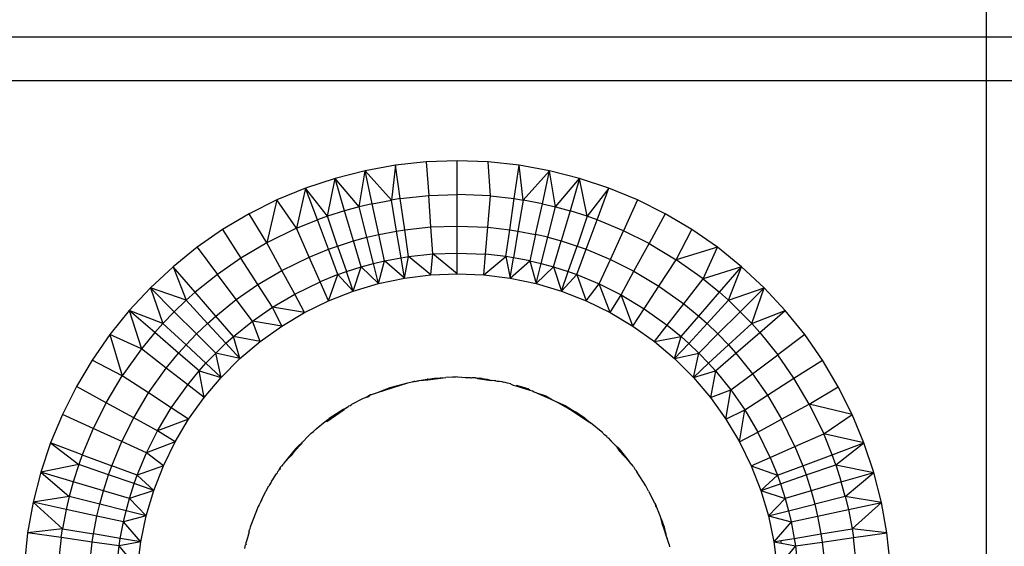
# Model space of a CAD drawing. Units: millimetres. Extents: x -1025 to 1025, y -712 to 712.
# Drawn here: x 100 to 145, y 247 to 271 of the extents above; entities that cross this region are included whole.
import ezdxf

# ---------------------------------------------------------------- set-up
doc = ezdxf.new("R2010")
doc.units = ezdxf.units.MM
doc.header["$LTSCALE"] = 5
doc.header["$MEASUREMENT"] = 0
doc.layers.add('Dimension', color=7, linetype='Continuous', lineweight=5, true_color=0x000000)
doc.layers.add('None', color=7, linetype='Continuous', lineweight=5, true_color=0x000000)
doc.styles.add('Arial', font='arial.ttf')
doc.dimstyles.new('Arch', dxfattribs={"dimtxt": 10.068866, "dimasz": 11.224121, "dimexe": 15.875, "dimexo": 7.9375, "dimgap": 7.9375, "dimtad": 1, "dimtoh": 1, "dimdec": 1, "dimzin": 1, "dimdsep": 46, "dimtxsty": 'Arial', "dimcen": 0, "dimazin": 0, "dimtfac": 1, "dimtdec": 4, "dimtix": 1, "dimtmove": 1, "dimatfit": 3, "dimfxl": 1, "dimtolj": 1, "dimtzin": 1, "dimarcsym": 0})

# ---------------------------------------------------------------- blocks, each defined once
blk = doc.blocks.new('*D5')
at = {"layer": 'Defpoints', "color": 0}
for p in [(74.687, 270.421), (38, 192.5), (144, 192.5)]:
    blk.add_point(p, dxfattribs=at)
at = {"layer": 'Dimension', "color": 0, "linetype": 'Continuous', "lineweight": -2}
for p, q in [((66.749, 270.421), (22.125, 270.421)), ((38, 259.196), (38, 203.724)), ((136.062, 192.5), (22.125, 192.5))]:
    blk.add_line(p, q, dxfattribs=at)
at = {"layer": 'Dimension', "color": 0}
for points in [[(39.871, 259.196), (36.129, 259.196), (38, 270.421)], [(36.129, 203.724), (39.871, 203.724), (38, 192.5)]]:
    blk.add_solid(points, dxfattribs=at)
at = {"layer": 'Dimension', "color": 0, "lineweight": 5, "insert": (24.925, 231.46), "char_height": 10.0689, "attachment_point": 5, "rotation": 90, "style": 'Arial'}
blk.add_mtext('\\A1;77.9', dxfattribs=at)
blk = doc.blocks.new('*D6')
at = {"layer": 'Defpoints', "color": 0}
for p in [(74.687, 283.115), (74.687, 270.421), (144, 192.5)]:
    blk.add_point(p, dxfattribs=at)
at = {"layer": 'Dimension', "color": 0, "linetype": 'Continuous', "lineweight": -2}
for p, q in [((74.687, 278.358), (74.687, 298.99)), ((144, 200.438), (144, 298.99)), ((132.776, 283.115), (85.911, 283.115))]:
    blk.add_line(p, q, dxfattribs=at)
at = {"layer": 'Dimension', "color": 0}
for points in [[(85.911, 284.986), (85.911, 281.244), (74.687, 283.115)], [(132.776, 281.244), (132.776, 284.986), (144, 283.115)]]:
    blk.add_solid(points, dxfattribs=at)
at = {"layer": 'Dimension', "color": 0, "lineweight": 5, "insert": (109.343, 296.19), "char_height": 10.0689, "attachment_point": 5, "style": 'Arial'}
blk.add_mtext('\\A1;69.3', dxfattribs=at)

msp = doc.modelspace()

# ---------------------------------------------------------------- linework, layer by layer
at = {"color": 7, "lineweight": 25, "true_color": 0xffffff}
for p, q in [((74.687, 270.421), (157.808, 270.421)), ((76.687, 268.421), (155.97, 268.421)), ((118.265, 264.678), (116.85, 264.526)), ((119.687, 264.729), (118.265, 264.678)), ((118.265, 264.678), (118.376, 263.13)), ((119.688, 263.176), (119.687, 264.729)), ((121.109, 264.678), (119.687, 264.729)), ((121.206, 263.113), (121.109, 264.678)), ((122.524, 264.526), (121.109, 264.678)), ((115.45, 264.274), (114.071, 263.922)), ((115.175, 262.614), (115.45, 264.274)), ((116.85, 264.526), (115.45, 264.274)), ((115.78, 262.756), (115.45, 264.274)), ((116.662, 262.926), (115.45, 264.274)), ((116.85, 264.526), (116.662, 262.926)), ((117.071, 262.989), (116.85, 264.526)), ((122.303, 262.989), (122.524, 264.526)), ((122.713, 262.925), (122.524, 264.526)), ((123.925, 264.274), (122.524, 264.526)), ((123.925, 264.274), (122.713, 262.925)), ((123.595, 262.756), (123.925, 264.274)), ((124.2, 262.614), (123.925, 264.274)), ((125.303, 263.922), (123.925, 264.274)), ((114.071, 263.922), (112.721, 263.473)), ((113.719, 262.181), (114.071, 263.922)), ((114.509, 262.432), (114.071, 263.922)), ((115.175, 262.614), (114.071, 263.922)), ((124.2, 262.614), (125.303, 263.922)), ((125.303, 263.922), (124.866, 262.432)), ((125.656, 262.18), (125.303, 263.922)), ((126.654, 263.472), (125.303, 263.922)), ((112.721, 263.473), (111.406, 262.928)), ((112.721, 263.473), (112.304, 261.628)), ((113.264, 262.018), (112.721, 263.473)), ((113.719, 262.181), (112.721, 263.473)), ((126.654, 263.472), (125.656, 262.18)), ((126.111, 262.017), (126.654, 263.472)), ((127.968, 262.928), (126.654, 263.472)), ((111.406, 262.928), (110.134, 262.291)), ((111.406, 262.928), (110.939, 260.961)), ((112.304, 261.628), (111.406, 262.928)), ((115.78, 262.756), (115.175, 262.614)), ((115.78, 262.756), (116.662, 262.926)), ((116.088, 261.342), (115.78, 262.756)), ((117.071, 262.989), (116.662, 262.926)), ((116.9, 261.498), (116.662, 262.926)), ((117.071, 262.989), (118.376, 263.13)), ((117.277, 261.557), (117.071, 262.989)), ((118.376, 263.13), (119.688, 263.176)), ((118.479, 261.686), (118.376, 263.13)), ((121.206, 263.113), (119.688, 263.176)), ((119.688, 261.729), (119.688, 263.176)), ((121.086, 261.671), (121.206, 263.113)), ((121.206, 263.113), (122.303, 262.989)), ((122.097, 261.557), (122.303, 262.989)), ((122.303, 262.989), (122.713, 262.925)), ((122.713, 262.925), (122.475, 261.498)), ((123.595, 262.756), (122.713, 262.925)), ((123.287, 261.342), (123.595, 262.756)), ((123.595, 262.756), (124.2, 262.614)), ((127.968, 262.928), (127.323, 261.515)), ((129.241, 262.291), (127.968, 262.928)), ((110.134, 262.291), (108.91, 261.565)), ((110.939, 260.961), (110.134, 262.291)), ((114.509, 262.432), (113.719, 262.181)), ((115.175, 262.614), (114.509, 262.432)), ((114.916, 261.043), (114.509, 262.432)), ((115.531, 261.211), (115.175, 262.614)), ((123.845, 261.211), (124.2, 262.614)), ((124.2, 262.614), (124.866, 262.432)), ((124.866, 262.432), (124.458, 261.043)), ((125.656, 262.18), (124.866, 262.432)), ((129.241, 262.291), (128.496, 260.928)), ((130.464, 261.564), (129.241, 262.291)), ((112.304, 261.628), (113.264, 262.018)), ((113.719, 262.181), (113.264, 262.018)), ((113.769, 260.662), (113.264, 262.018)), ((114.189, 260.812), (113.719, 262.181)), ((125.656, 262.18), (125.186, 260.811)), ((125.605, 260.661), (126.111, 262.017)), ((126.111, 262.017), (125.656, 262.18)), ((127.323, 261.515), (126.111, 262.017)), ((108.91, 261.565), (107.741, 260.753)), ((108.91, 261.565), (109.75, 260.259)), ((112.304, 261.628), (110.939, 260.961)), ((112.885, 260.303), (112.304, 261.628)), ((116.088, 261.342), (116.9, 261.498)), ((116.9, 261.498), (117.277, 261.557)), ((117.105, 260.273), (116.9, 261.498)), ((117.277, 261.557), (118.479, 261.686)), ((117.454, 260.327), (117.277, 261.557)), ((118.479, 261.686), (119.688, 261.729)), ((118.568, 260.447), (118.479, 261.686)), ((119.688, 261.729), (121.086, 261.671)), ((119.688, 260.487), (119.688, 261.729)), ((120.983, 260.433), (121.086, 261.671)), ((121.086, 261.671), (122.097, 261.557)), ((121.92, 260.327), (122.097, 261.557)), ((122.097, 261.557), (122.475, 261.498)), ((122.475, 261.498), (122.27, 260.272)), ((122.475, 261.498), (123.287, 261.342)), ((126.722, 260.199), (127.323, 261.515)), ((128.496, 260.928), (127.323, 261.515)), ((129.741, 260.183), (130.464, 261.564)), ((131.633, 260.753), (130.464, 261.564)), ((110.939, 260.961), (109.75, 260.259)), ((111.628, 259.689), (110.939, 260.961)), ((114.189, 260.812), (114.916, 261.043)), ((114.916, 261.043), (115.531, 261.211)), ((115.267, 259.851), (114.916, 261.043)), ((115.531, 261.211), (116.088, 261.342)), ((115.836, 260.007), (115.531, 261.211)), ((116.352, 260.128), (116.088, 261.342)), ((123.287, 261.342), (123.023, 260.128)), ((123.845, 261.211), (123.287, 261.342)), ((123.54, 260.006), (123.845, 261.211)), ((123.845, 261.211), (124.458, 261.043)), ((124.108, 259.851), (124.458, 261.043)), ((124.458, 261.043), (125.186, 260.811)), ((127.803, 259.658), (128.496, 260.928)), ((128.496, 260.928), (129.741, 260.183)), ((107.741, 260.753), (106.633, 259.861)), ((107.741, 260.753), (108.672, 259.51)), ((112.885, 260.303), (113.769, 260.662)), ((113.769, 260.662), (114.189, 260.812)), ((114.204, 259.497), (113.769, 260.662)), ((114.189, 260.812), (114.593, 259.637)), ((118.568, 260.447), (119.688, 260.487)), ((119.688, 260.487), (120.983, 260.433)), ((119.688, 259.533), (119.688, 260.487)), ((124.783, 259.636), (125.186, 260.811)), ((125.171, 259.497), (125.605, 260.661)), ((125.186, 260.811), (125.605, 260.661)), ((125.605, 260.661), (126.722, 260.199)), ((131.633, 260.753), (129.741, 260.183)), ((130.978, 259.3), (131.633, 260.753)), ((132.741, 259.86), (131.633, 260.753)), ((109.75, 260.259), (108.672, 259.51)), ((110.532, 259.041), (109.75, 260.259)), ((111.628, 259.689), (112.885, 260.303)), ((113.384, 259.165), (112.885, 260.303)), ((115.836, 260.007), (116.352, 260.128)), ((116.07, 259.082), (116.352, 260.128)), ((116.352, 260.128), (117.105, 260.273)), ((117.262, 259.332), (116.352, 260.128)), ((117.105, 260.273), (117.454, 260.327)), ((117.262, 259.332), (117.105, 260.273)), ((117.262, 259.332), (117.454, 260.327)), ((117.454, 260.327), (118.568, 260.447)), ((118.471, 259.483), (117.454, 260.327)), ((118.471, 259.483), (118.568, 260.447)), ((119.688, 259.533), (118.568, 260.447)), ((120.905, 259.483), (120.983, 260.433)), ((120.905, 259.483), (121.92, 260.327)), ((121.92, 260.327), (120.983, 260.433)), ((122.27, 260.272), (121.92, 260.327)), ((121.92, 260.327), (122.113, 259.332)), ((122.113, 259.332), (122.27, 260.272)), ((122.113, 259.332), (123.023, 260.128)), ((123.023, 260.128), (122.27, 260.272)), ((123.023, 260.128), (123.54, 260.006)), ((123.023, 260.128), (123.306, 259.082)), ((126.206, 259.068), (126.722, 260.199)), ((126.722, 260.199), (127.803, 259.658)), ((128.95, 258.971), (129.741, 260.183)), ((130.978, 259.3), (129.741, 260.183)), ((106.633, 259.861), (105.592, 258.891)), ((106.633, 259.861), (107.238, 258.319)), ((107.65, 258.687), (106.633, 259.861)), ((110.532, 259.041), (111.628, 259.689)), ((112.219, 258.596), (111.628, 259.689)), ((114.204, 259.497), (114.593, 259.637)), ((114.593, 259.637), (115.267, 259.851)), ((114.902, 258.735), (114.593, 259.637)), ((114.902, 258.735), (115.267, 259.851)), ((115.267, 259.851), (115.836, 260.007)), ((115.267, 259.851), (116.07, 259.082)), ((116.07, 259.082), (115.836, 260.007)), ((123.306, 259.082), (123.54, 260.006)), ((123.306, 259.082), (124.108, 259.851)), ((123.54, 260.006), (124.108, 259.851)), ((124.108, 259.851), (124.783, 259.636)), ((124.108, 259.851), (124.473, 258.734)), ((124.473, 258.734), (124.783, 259.636)), ((124.783, 259.636), (125.171, 259.497)), ((127.207, 258.567), (127.803, 259.658)), ((127.803, 259.658), (128.95, 258.971)), ((132.741, 259.86), (130.978, 259.3)), ((131.724, 258.686), (132.741, 259.86)), ((132.137, 258.318), (132.741, 259.86)), ((133.783, 258.89), (132.741, 259.86)), ((108.672, 259.51), (107.65, 258.687)), ((109.539, 258.352), (108.672, 259.51)), ((112.219, 258.596), (113.384, 259.165)), ((114.204, 259.497), (113.384, 259.165)), ((113.767, 258.292), (113.384, 259.165)), ((113.767, 258.292), (114.204, 259.497)), ((114.902, 258.735), (114.204, 259.497)), ((116.07, 259.082), (117.262, 259.332)), ((117.262, 259.332), (118.471, 259.483)), ((118.471, 259.483), (119.688, 259.533)), ((119.688, 259.533), (120.905, 259.483)), ((120.905, 259.483), (122.113, 259.332)), ((122.113, 259.332), (123.306, 259.082)), ((124.473, 258.734), (125.171, 259.497)), ((125.171, 259.497), (126.206, 259.068)), ((125.171, 259.497), (125.608, 258.291)), ((130.089, 258.158), (130.978, 259.3)), ((130.978, 259.3), (131.724, 258.686)), ((105.592, 258.891), (104.622, 257.849)), ((105.592, 258.891), (106.164, 257.245)), ((106.69, 257.793), (105.592, 258.891)), ((107.238, 258.319), (105.592, 258.891)), ((107.238, 258.319), (107.65, 258.687)), ((108.598, 257.593), (107.65, 258.687)), ((109.539, 258.352), (110.532, 259.041)), ((111.204, 257.996), (110.532, 259.041)), ((113.767, 258.292), (114.902, 258.735)), ((114.902, 258.735), (116.07, 259.082)), ((123.306, 259.082), (124.473, 258.734)), ((124.473, 258.734), (125.608, 258.291)), ((125.608, 258.291), (126.206, 259.068)), ((126.702, 257.756), (126.206, 259.068)), ((126.206, 259.068), (127.207, 258.567)), ((128.27, 257.931), (128.95, 258.971)), ((128.95, 258.971), (130.089, 258.158)), ((130.777, 257.593), (131.724, 258.686)), ((131.724, 258.686), (132.137, 258.318)), ((132.137, 258.318), (133.783, 258.89)), ((132.685, 257.792), (133.783, 258.89)), ((133.211, 257.244), (133.783, 258.89)), ((134.752, 257.849), (133.783, 258.89)), ((107.238, 258.319), (106.69, 257.793)), ((107.238, 258.319), (108.218, 257.254)), ((108.598, 257.593), (109.539, 258.352)), ((110.284, 257.357), (109.539, 258.352)), ((111.204, 257.996), (112.219, 258.596)), ((112.673, 257.757), (112.219, 258.596)), ((112.673, 257.757), (113.767, 258.292)), ((125.608, 258.291), (126.702, 257.756)), ((126.702, 257.756), (127.207, 258.567)), ((127.748, 257.133), (127.207, 258.567)), ((127.207, 258.567), (128.27, 257.931)), ((132.137, 258.318), (131.157, 257.253)), ((132.685, 257.792), (132.137, 258.318)), ((104.622, 257.849), (103.729, 256.741)), ((104.622, 257.849), (105.182, 256.086)), ((105.796, 256.833), (104.622, 257.849)), ((106.164, 257.245), (104.622, 257.849)), ((106.69, 257.793), (106.164, 257.245)), ((107.713, 256.77), (106.69, 257.793)), ((110.284, 257.357), (111.204, 257.996)), ((111.627, 257.134), (111.204, 257.996)), ((112.673, 257.757), (111.204, 257.996)), ((111.627, 257.134), (112.673, 257.757)), ((126.702, 257.756), (127.748, 257.133)), ((127.748, 257.133), (128.27, 257.931)), ((128.27, 257.931), (129.325, 257.177)), ((129.325, 257.177), (130.089, 258.158)), ((130.089, 258.158), (130.777, 257.593)), ((131.661, 256.769), (132.685, 257.792)), ((132.685, 257.792), (133.211, 257.244)), ((133.211, 257.244), (134.752, 257.849)), ((133.579, 256.832), (134.752, 257.849)), ((135.645, 256.741), (134.752, 257.849)), ((108.218, 257.254), (108.598, 257.593)), ((109.412, 256.654), (108.598, 257.593)), ((109.412, 256.654), (110.284, 257.357)), ((110.635, 256.426), (110.284, 257.357)), ((111.627, 257.134), (110.284, 257.357)), ((129.963, 256.654), (130.777, 257.593)), ((130.777, 257.593), (131.157, 257.253)), ((105.796, 256.833), (106.164, 257.245)), ((107.229, 256.265), (106.164, 257.245)), ((107.713, 256.77), (108.218, 257.254)), ((109.06, 256.34), (108.218, 257.254)), ((110.635, 256.426), (111.627, 257.134)), ((127.748, 257.133), (128.74, 256.425)), ((128.74, 256.425), (129.325, 257.177)), ((129.325, 257.177), (129.963, 256.654)), ((130.315, 256.339), (131.157, 257.253)), ((131.157, 257.253), (131.661, 256.769)), ((132.146, 256.264), (133.211, 257.244)), ((133.211, 257.244), (133.579, 256.832)), ((103.729, 256.741), (102.918, 255.573)), ((103.729, 256.741), (104.299, 254.849)), ((105.182, 256.086), (103.729, 256.741)), ((105.796, 256.833), (105.182, 256.086)), ((106.889, 255.885), (105.796, 256.833)), ((107.229, 256.265), (107.713, 256.77)), ((108.592, 255.891), (107.713, 256.77)), ((109.06, 256.34), (109.412, 256.654)), ((109.706, 255.639), (109.412, 256.654)), ((110.635, 256.426), (109.412, 256.654)), ((109.706, 255.639), (110.635, 256.426)), ((128.74, 256.425), (129.963, 256.654)), ((128.74, 256.425), (129.669, 255.638)), ((129.669, 255.638), (129.963, 256.654)), ((129.963, 256.654), (130.315, 256.339)), ((130.783, 255.89), (131.661, 256.769)), ((131.661, 256.769), (132.146, 256.264)), ((132.485, 255.884), (133.579, 256.832)), ((133.579, 256.832), (134.402, 255.81)), ((135.645, 256.741), (134.402, 255.81)), ((136.457, 255.572), (135.645, 256.741)), ((105.182, 256.086), (104.299, 254.849)), ((106.324, 255.197), (105.182, 256.086)), ((106.889, 255.885), (107.229, 256.265)), ((108.143, 255.423), (107.229, 256.265)), ((108.592, 255.891), (109.06, 256.34)), ((109.706, 255.639), (109.06, 256.34)), ((129.669, 255.638), (130.315, 256.339)), ((130.315, 256.339), (130.783, 255.89)), ((131.232, 255.422), (132.146, 256.264)), ((132.146, 256.264), (132.485, 255.884)), ((102.918, 255.573), (102.192, 254.349)), ((104.299, 254.849), (102.918, 255.573)), ((106.324, 255.197), (106.889, 255.885)), ((107.829, 255.071), (106.889, 255.885)), ((108.143, 255.423), (108.592, 255.891)), ((108.844, 254.777), (108.592, 255.891)), ((109.706, 255.639), (108.592, 255.891)), ((108.844, 254.777), (109.706, 255.639)), ((129.669, 255.638), (130.783, 255.89)), ((129.669, 255.638), (130.53, 254.776)), ((130.53, 254.776), (130.783, 255.89)), ((130.783, 255.89), (131.232, 255.422)), ((131.546, 255.071), (132.485, 255.884)), ((132.485, 255.884), (133.243, 254.943)), ((133.243, 254.943), (134.402, 255.81)), ((135.15, 254.732), (134.402, 255.81)), ((135.15, 254.732), (136.457, 255.572)), ((137.183, 254.348), (136.457, 255.572)), ((105.511, 254.058), (106.324, 255.197)), ((107.305, 254.433), (106.324, 255.197)), ((107.305, 254.433), (107.829, 255.071)), ((107.829, 255.071), (108.143, 255.423)), ((108.057, 253.848), (107.829, 255.071)), ((107.829, 255.071), (108.844, 254.777)), ((108.844, 254.777), (108.143, 255.423)), ((130.53, 254.776), (131.232, 255.422)), ((130.53, 254.776), (131.546, 255.071)), ((131.232, 255.422), (131.546, 255.071)), ((131.546, 255.071), (131.318, 253.847)), ((131.546, 255.071), (132.249, 254.198)), ((103.555, 253.605), (104.299, 254.849)), ((105.511, 254.058), (104.299, 254.849)), ((108.057, 253.848), (108.844, 254.777)), ((117.701, 254.588), (117.726, 254.596)), ((117.726, 254.596), (117.753, 254.589)), ((117.753, 254.589), (117.81, 254.606)), ((117.81, 254.606), (117.867, 254.618)), ((117.867, 254.618), (117.9, 254.623)), ((117.9, 254.623), (117.937, 254.627)), ((117.937, 254.627), (118.308, 254.688)), ((117.937, 254.627), (118.331, 254.663)), ((118.342, 254.692), (118.308, 254.688)), ((118.331, 254.663), (119.159, 254.768)), ((118.342, 254.692), (118.642, 254.741)), ((118.642, 254.741), (119.159, 254.768)), ((119.469, 254.784), (119.159, 254.768)), ((119.603, 254.78), (119.469, 254.784)), ((119.603, 254.78), (119.557, 254.789)), ((119.636, 254.783), (119.603, 254.78)), ((119.69, 254.795), (119.636, 254.783)), ((119.69, 254.795), (119.902, 254.784)), ((119.902, 254.784), (120.048, 254.764)), ((120.048, 254.764), (120.281, 254.764)), ((120.313, 254.736), (120.281, 254.764)), ((120.281, 254.764), (120.361, 254.76)), ((120.361, 254.76), (120.313, 254.736)), ((120.523, 254.748), (120.361, 254.76)), ((120.523, 254.748), (120.709, 254.742)), ((120.617, 254.719), (120.523, 254.748)), ((120.709, 254.742), (120.617, 254.719)), ((120.617, 254.719), (121.248, 254.635)), ((120.798, 254.728), (120.709, 254.742)), ((120.825, 254.726), (120.798, 254.728)), ((120.825, 254.726), (121.067, 254.688)), ((121.067, 254.688), (121.248, 254.635)), ((121.248, 254.635), (121.285, 254.653)), ((121.285, 254.653), (121.392, 254.636)), ((121.461, 254.612), (121.392, 254.636)), ((121.392, 254.636), (121.425, 254.63)), ((121.425, 254.63), (121.461, 254.612)), ((121.461, 254.612), (121.515, 254.599)), ((121.515, 254.599), (121.624, 254.594)), ((121.624, 254.594), (121.736, 254.582)), ((130.53, 254.776), (131.318, 253.847)), ((132.249, 254.198), (133.243, 254.943)), ((133.243, 254.943), (133.933, 253.95)), ((133.933, 253.95), (135.15, 254.732)), ((135.853, 253.543), (135.15, 254.732)), ((102.192, 254.349), (101.555, 253.076)), ((103.555, 253.605), (102.192, 254.349)), ((106.551, 253.378), (107.305, 254.433)), ((108.057, 253.848), (107.305, 254.433)), ((116.02, 254.082), (117.423, 254.525)), ((116.02, 254.082), (116.597, 254.306)), ((116.597, 254.306), (117.423, 254.525)), ((117.423, 254.525), (117.47, 254.54)), ((117.47, 254.54), (117.608, 254.577)), ((117.608, 254.577), (117.666, 254.578)), ((117.666, 254.578), (117.701, 254.588)), ((117.753, 254.589), (117.701, 254.588)), ((121.736, 254.582), (121.766, 254.577)), ((121.766, 254.577), (121.826, 254.557)), ((121.998, 254.514), (121.826, 254.557)), ((122.134, 254.479), (121.998, 254.514)), ((122.134, 254.479), (122.256, 254.423)), ((122.256, 254.423), (122.374, 254.389)), ((122.374, 254.389), (122.423, 254.372)), ((122.686, 254.33), (122.414, 254.403)), ((122.423, 254.372), (122.686, 254.33)), ((122.423, 254.372), (123.013, 254.192)), ((122.686, 254.33), (122.71, 254.32)), ((122.71, 254.32), (122.777, 254.306)), ((122.777, 254.306), (122.946, 254.241)), ((123.013, 254.192), (122.946, 254.241)), ((123.013, 254.192), (123.142, 254.153)), ((123.142, 254.153), (123.217, 254.106)), ((131.318, 253.847), (132.249, 254.198)), ((132.025, 252.855), (132.249, 254.198)), ((132.249, 254.198), (132.887, 253.278)), ((135.853, 253.543), (137.183, 254.348)), ((137.82, 253.076), (137.183, 254.348)), ((104.825, 252.911), (105.511, 254.058)), ((106.551, 253.378), (105.511, 254.058)), ((107.349, 252.856), (108.057, 253.848)), ((115.372, 253.805), (114.835, 253.531)), ((115.451, 253.841), (115.372, 253.805)), ((115.62, 253.931), (115.451, 253.841)), ((115.616, 253.888), (115.451, 253.841)), ((115.709, 253.966), (115.616, 253.888)), ((115.709, 253.966), (115.62, 253.931)), ((115.709, 253.966), (115.973, 254.067)), ((115.738, 253.976), (115.709, 253.966)), ((115.973, 254.067), (116.02, 254.082)), ((123.217, 254.106), (123.33, 254.068)), ((123.33, 254.068), (124.063, 253.737)), ((123.33, 254.068), (123.754, 253.931)), ((123.754, 253.931), (124.063, 253.737)), ((124.063, 253.737), (124.28, 253.639)), ((131.318, 253.847), (132.025, 252.855)), ((132.887, 253.278), (133.933, 253.95)), ((133.933, 253.95), (134.58, 252.854)), ((103.555, 253.605), (102.967, 252.431)), ((104.825, 252.911), (103.555, 253.605)), ((105.915, 252.316), (106.551, 253.378)), ((107.349, 252.856), (106.551, 253.378)), ((113.693, 252.751), (114.498, 253.301)), ((114.472, 253.316), (113.809, 252.886)), ((114.498, 253.301), (114.472, 253.316)), ((114.596, 253.368), (114.498, 253.301)), ((114.596, 253.368), (114.687, 253.456)), ((114.751, 253.474), (114.687, 253.456)), ((114.751, 253.474), (114.835, 253.531)), ((124.69, 253.454), (124.28, 253.639)), ((124.28, 253.639), (124.792, 253.35)), ((124.792, 253.35), (124.69, 253.454)), ((124.69, 253.454), (125.105, 253.184)), ((124.792, 253.35), (124.847, 253.321)), ((125.726, 252.719), (124.847, 253.321)), ((124.847, 253.321), (125.105, 253.184)), ((132.025, 252.855), (132.887, 253.278)), ((132.649, 251.809), (132.887, 253.278)), ((132.887, 253.278), (133.487, 252.263)), ((134.58, 252.854), (135.853, 253.543)), ((137.82, 253.076), (135.853, 253.543)), ((135.853, 253.543), (136.52, 252.178)), ((101.555, 253.076), (101.01, 251.762)), ((102.967, 252.431), (101.555, 253.076)), ((104.284, 251.83), (104.825, 252.911)), ((105.915, 252.316), (104.825, 252.911)), ((107.349, 252.856), (105.915, 252.316)), ((106.726, 251.81), (107.349, 252.856)), ((113.741, 252.821), (113.626, 252.738)), ((113.809, 252.886), (113.741, 252.821)), ((125.547, 252.897), (125.105, 253.184)), ((125.547, 252.897), (125.726, 252.719)), ((125.547, 252.897), (125.803, 252.693)), ((132.025, 252.855), (132.649, 251.809)), ((133.487, 252.263), (134.58, 252.854)), ((135.195, 251.596), (134.58, 252.854)), ((136.52, 252.178), (137.82, 253.076)), ((138.364, 251.761), (137.82, 253.076)), ((102.967, 252.431), (102.465, 251.219)), ((104.284, 251.83), (102.967, 252.431)), ((113.08, 252.285), (113.123, 252.33)), ((113.123, 252.33), (113.179, 252.373)), ((113.179, 252.373), (113.206, 252.398)), ((113.626, 252.738), (113.206, 252.398)), ((113.693, 252.751), (113.626, 252.738)), ((125.752, 252.698), (125.726, 252.719)), ((125.803, 252.693), (125.752, 252.698)), ((126.378, 252.227), (125.803, 252.693)), ((105.414, 251.314), (105.915, 252.316)), ((106.726, 251.81), (105.915, 252.316)), ((112.574, 251.805), (112.846, 252.077)), ((112.89, 252.116), (112.846, 252.077)), ((112.907, 252.139), (112.89, 252.116)), ((112.907, 252.139), (112.98, 252.212)), ((112.98, 252.212), (113.08, 252.285)), ((126.378, 252.227), (126.392, 252.199)), ((126.392, 252.199), (126.452, 252.134)), ((126.548, 252.057), (126.452, 252.134)), ((126.584, 251.992), (126.548, 252.057)), ((126.613, 251.992), (126.584, 251.992)), ((126.613, 251.992), (126.726, 251.88)), ((126.726, 251.88), (126.776, 251.829)), ((126.726, 251.88), (126.749, 251.852)), ((132.649, 251.809), (133.487, 252.263)), ((134.057, 251.097), (133.487, 252.263)), ((135.195, 251.596), (136.52, 252.178)), ((138.364, 251.761), (136.52, 252.178)), ((136.909, 251.218), (136.52, 252.178)), ((101.01, 251.762), (100.561, 250.412)), ((101.01, 251.762), (102.302, 250.764)), ((102.465, 251.219), (101.01, 251.762)), ((103.821, 250.713), (104.284, 251.83)), ((105.414, 251.314), (104.284, 251.83)), ((106.726, 251.81), (105.414, 251.314)), ((106.191, 250.716), (106.726, 251.81)), ((112.255, 251.487), (111.728, 250.836)), ((112.203, 251.369), (112.529, 251.724)), ((112.387, 251.619), (112.203, 251.369)), ((112.387, 251.619), (112.255, 251.487)), ((112.387, 251.619), (112.574, 251.805)), ((112.529, 251.724), (112.574, 251.805)), ((126.749, 251.852), (126.776, 251.829)), ((126.776, 251.829), (126.999, 251.606)), ((126.999, 251.606), (127.128, 251.404)), ((127.118, 251.487), (126.999, 251.606)), ((127.118, 251.487), (127.584, 250.912)), ((132.649, 251.809), (133.184, 250.714)), ((134.057, 251.097), (135.195, 251.596)), ((135.195, 251.596), (135.553, 250.713)), ((136.909, 251.218), (138.364, 251.761)), ((137.072, 250.762), (138.364, 251.761)), ((138.813, 250.411), (138.364, 251.761)), ((102.465, 251.219), (102.302, 250.764)), ((102.465, 251.219), (103.821, 250.713)), ((104.985, 250.279), (105.414, 251.314)), ((106.191, 250.716), (105.414, 251.314)), ((112.046, 251.172), (111.728, 250.836)), ((112.203, 251.369), (112.046, 251.172)), ((127.584, 250.912), (127.128, 251.404)), ((133.184, 250.714), (134.057, 251.097)), ((134.057, 251.097), (134.389, 250.278)), ((135.553, 250.713), (136.909, 251.218)), ((137.072, 250.762), (136.909, 251.218)), ((102.302, 250.764), (100.561, 250.412)), ((102.302, 250.764), (102.051, 249.974)), ((103.671, 250.294), (102.302, 250.764)), ((103.671, 250.294), (103.821, 250.713)), ((104.985, 250.279), (103.821, 250.713)), ((106.191, 250.716), (104.985, 250.279)), ((105.748, 249.581), (106.191, 250.716)), ((111.498, 250.522), (111.475, 250.482)), ((111.56, 250.617), (111.498, 250.522)), ((111.545, 250.546), (111.498, 250.522)), ((111.56, 250.617), (111.545, 250.546)), ((111.56, 250.617), (111.597, 250.673)), ((111.623, 250.689), (111.597, 250.673)), ((111.623, 250.689), (111.71, 250.788)), ((111.728, 250.836), (111.71, 250.788)), ((127.777, 250.673), (127.584, 250.912)), ((127.777, 250.673), (127.842, 250.561)), ((127.842, 250.561), (127.876, 250.521)), ((127.876, 250.521), (127.889, 250.496)), ((133.184, 250.714), (134.389, 250.278)), ((133.184, 250.714), (133.626, 249.58)), ((134.389, 250.278), (135.553, 250.713)), ((135.553, 250.713), (135.704, 250.293)), ((135.704, 250.293), (137.072, 250.762)), ((137.072, 250.762), (138.813, 250.411)), ((137.072, 250.762), (137.323, 249.973)), ((100.561, 250.412), (100.209, 249.033)), ((100.561, 250.412), (101.869, 249.308)), ((102.051, 249.974), (100.561, 250.412)), ((103.439, 249.566), (103.671, 250.294)), ((104.846, 249.891), (103.671, 250.294)), ((104.846, 249.891), (104.985, 250.279)), ((105.748, 249.581), (104.985, 250.279)), ((111.152, 249.989), (111.38, 250.339)), ((111.38, 250.339), (111.424, 250.394)), ((111.424, 250.394), (111.447, 250.443)), ((111.475, 250.482), (111.447, 250.443)), ((127.889, 250.496), (127.932, 250.434)), ((128.347, 249.796), (127.932, 250.434)), ((133.626, 249.58), (134.389, 250.278)), ((134.389, 250.278), (134.528, 249.889)), ((134.528, 249.889), (135.704, 250.293)), ((135.704, 250.293), (135.935, 249.566)), ((137.323, 249.973), (138.813, 250.411)), ((137.506, 249.306), (138.813, 250.411)), ((139.165, 249.032), (138.813, 250.411)), ((102.051, 249.974), (101.869, 249.308)), ((103.439, 249.566), (102.051, 249.974)), ((104.631, 249.216), (104.846, 249.891)), ((105.748, 249.581), (104.846, 249.891)), ((110.778, 249.308), (111.027, 249.796)), ((111.132, 249.954), (111.027, 249.796)), ((111.152, 249.989), (111.132, 249.954)), ((128.423, 249.637), (128.347, 249.796)), ((128.471, 249.553), (128.423, 249.637)), ((133.626, 249.58), (134.528, 249.889)), ((134.528, 249.889), (134.743, 249.216)), ((137.323, 249.973), (135.935, 249.566)), ((137.506, 249.306), (137.323, 249.973)), ((101.869, 249.308), (100.209, 249.033)), ((101.869, 249.308), (101.726, 248.703)), ((103.271, 248.953), (101.869, 249.308)), ((103.271, 248.953), (103.439, 249.566)), ((104.631, 249.216), (103.439, 249.566)), ((104.476, 248.648), (104.631, 249.216)), ((105.748, 249.581), (104.631, 249.216)), ((105.4, 248.413), (104.631, 249.216)), ((105.4, 248.413), (105.748, 249.581)), ((110.706, 249.167), (110.662, 249.079)), ((110.706, 249.167), (110.72, 249.191)), ((110.72, 249.191), (110.778, 249.308)), ((128.471, 249.553), (128.749, 249.007)), ((133.626, 249.58), (134.743, 249.216)), ((133.626, 249.58), (133.974, 248.412)), ((134.743, 249.216), (133.974, 248.412)), ((135.935, 249.566), (134.743, 249.216)), ((134.743, 249.216), (134.898, 248.646)), ((135.935, 249.566), (136.103, 248.951)), ((137.506, 249.306), (136.103, 248.951)), ((139.165, 249.032), (137.506, 249.306)), ((137.506, 249.306), (137.648, 248.702)), ((100.209, 249.033), (99.956, 247.632)), ((100.209, 249.033), (101.557, 247.821)), ((101.726, 248.703), (100.209, 249.033)), ((103.14, 248.395), (103.271, 248.953)), ((104.476, 248.648), (103.271, 248.953)), ((110.543, 248.84), (110.197, 247.94)), ((110.591, 248.92), (110.543, 248.84)), ((110.613, 248.984), (110.591, 248.92)), ((110.646, 249.043), (110.613, 248.984)), ((110.662, 249.079), (110.646, 249.043)), ((128.734, 249.035), (128.759, 248.982)), ((128.749, 249.007), (128.759, 248.982)), ((128.759, 248.982), (128.788, 248.93)), ((128.811, 248.886), (128.788, 248.93)), ((128.788, 248.93), (128.822, 248.863)), ((128.807, 248.834), (128.811, 248.886)), ((128.822, 248.863), (128.807, 248.834)), ((128.807, 248.834), (128.845, 248.782)), ((128.845, 248.782), (128.878, 248.685)), ((134.898, 248.646), (136.103, 248.951)), ((136.103, 248.951), (136.234, 248.394)), ((137.648, 248.702), (139.165, 249.032)), ((137.817, 247.819), (139.165, 249.032)), ((139.418, 247.632), (139.165, 249.032)), ((101.726, 248.703), (101.557, 247.821)), ((103.14, 248.395), (101.726, 248.703)), ((102.984, 247.583), (103.14, 248.395)), ((104.354, 248.131), (103.14, 248.395)), ((104.354, 248.131), (104.476, 248.648)), ((105.4, 248.413), (104.354, 248.131)), ((105.4, 248.413), (104.476, 248.648)), ((105.15, 247.221), (105.4, 248.413)), ((128.878, 248.685), (128.903, 248.654)), ((128.903, 248.654), (128.992, 248.421)), ((128.992, 248.421), (129.02, 248.329)), ((129.02, 248.329), (129.082, 248.075)), ((129.02, 248.329), (129.106, 248.125)), ((133.974, 248.412), (134.898, 248.646)), ((133.974, 248.412), (135.02, 248.13)), ((133.974, 248.412), (134.224, 247.22)), ((134.898, 248.646), (135.02, 248.13)), ((135.02, 248.13), (136.234, 248.394)), ((136.234, 248.394), (137.648, 248.702)), ((136.234, 248.394), (136.39, 247.581)), ((137.648, 248.702), (137.817, 247.819)), ((101.557, 247.821), (99.956, 247.632)), ((101.493, 247.411), (101.557, 247.821)), ((101.557, 247.821), (102.984, 247.583)), ((104.21, 247.378), (104.354, 248.131)), ((105.15, 247.221), (104.354, 248.131)), ((110.177, 247.887), (110.147, 247.776)), ((110.197, 247.94), (110.177, 247.887)), ((129.082, 248.075), (129.19, 247.775)), ((129.123, 248.071), (129.106, 248.125)), ((129.123, 248.071), (129.19, 247.775)), ((129.197, 247.886), (129.123, 248.071)), ((129.256, 247.666), (129.197, 247.886)), ((135.02, 248.13), (134.224, 247.22)), ((135.02, 248.13), (135.164, 247.377)), ((136.39, 247.581), (137.817, 247.819)), ((139.418, 247.632), (137.817, 247.819)), ((137.817, 247.819), (137.881, 247.411)), ((99.956, 247.632), (99.804, 246.218)), ((101.493, 247.411), (99.956, 247.632)), ((101.493, 247.411), (101.369, 246.313)), ((102.926, 247.205), (101.493, 247.411)), ((102.926, 247.205), (102.984, 247.583)), ((104.21, 247.378), (102.984, 247.583)), ((104.156, 247.029), (104.21, 247.378)), ((105.15, 247.221), (104.21, 247.378)), ((110.122, 247.683), (110.018, 247.294)), ((110.122, 247.683), (110.135, 247.723)), ((110.135, 247.723), (110.147, 247.776)), ((129.19, 247.775), (129.281, 247.479)), ((129.256, 247.666), (129.281, 247.479)), ((129.281, 247.479), (129.334, 247.378)), ((129.411, 247.09), (129.334, 247.378)), ((134.551, 247.275), (135.164, 247.377)), ((135.164, 247.377), (136.39, 247.581)), ((135.164, 247.377), (135.218, 247.028)), ((136.39, 247.581), (136.448, 247.205)), ((136.448, 247.205), (137.881, 247.411)), ((137.881, 247.411), (139.418, 247.632)), ((138.021, 246.106), (137.881, 247.411)), ((139.57, 246.217), (139.418, 247.632)), ((102.811, 246.194), (102.926, 247.205)), ((104.156, 247.029), (102.926, 247.205)), ((104.049, 246.091), (104.156, 247.029)), ((105.15, 247.221), (104.156, 247.029)), ((105, 246.013), (104.156, 247.029)), ((105, 246.013), (105.15, 247.221)), ((109.937, 246.918), (109.96, 247.078)), ((109.99, 247.102), (109.96, 247.078)), ((109.982, 247.16), (110.019, 247.267)), ((109.982, 247.16), (109.99, 247.102)), ((110.019, 247.267), (110.018, 247.294)), ((129.411, 247.09), (129.429, 246.994)), ((134.224, 247.22), (134.551, 247.275)), ((134.224, 247.22), (134.571, 247.153)), ((134.224, 247.22), (134.374, 246.011)), ((135.218, 247.028), (134.374, 246.011)), ((134.571, 247.153), (134.551, 247.275)), ((134.571, 247.153), (135.218, 247.028)), ((135.218, 247.028), (136.448, 247.205)), ((135.218, 247.028), (135.338, 245.914)), ((136.448, 247.205), (136.578, 246.003))]:
    msp.add_line(p, q, dxfattribs=at)
at = {"layer": 'None', "color": 7, "linetype": 'Continuous', "lineweight": 5, "true_color": 0xffffff}
msp.add_lwpolyline([(74.687, 270.421), (74.687, -10.829), (574.687, -10.829), (574.687, 270.421)], close=True, dxfattribs=at)

# ---------------------------------------------------------------- dimensions: what is measured, and where the dimension line sits
at = {"layer": 'Dimension', "color": 7, "linetype": 'Continuous', "lineweight": 5, "true_color": 0xffffff}
dim = msp.add_linear_dim(base=(74.687, 283.115), p1=(144, 192.5), p2=(74.687, 270.421), dimstyle='Arch', dxfattribs=at)
dim.commit()
dim.dimension.update_dxf_attribs({"geometry": '*D6', "text_midpoint": (109.343, 296.19)})
dim = msp.add_linear_dim(base=(38, 192.5), p1=(74.687, 270.421), p2=(144, 192.5), angle=270, dimstyle='Arch', dxfattribs=at)
dim.commit()
dim.dimension.update_dxf_attribs({"geometry": '*D5', "text_midpoint": (24.925, 231.46)})

doc.saveas('drawing.dxf')
